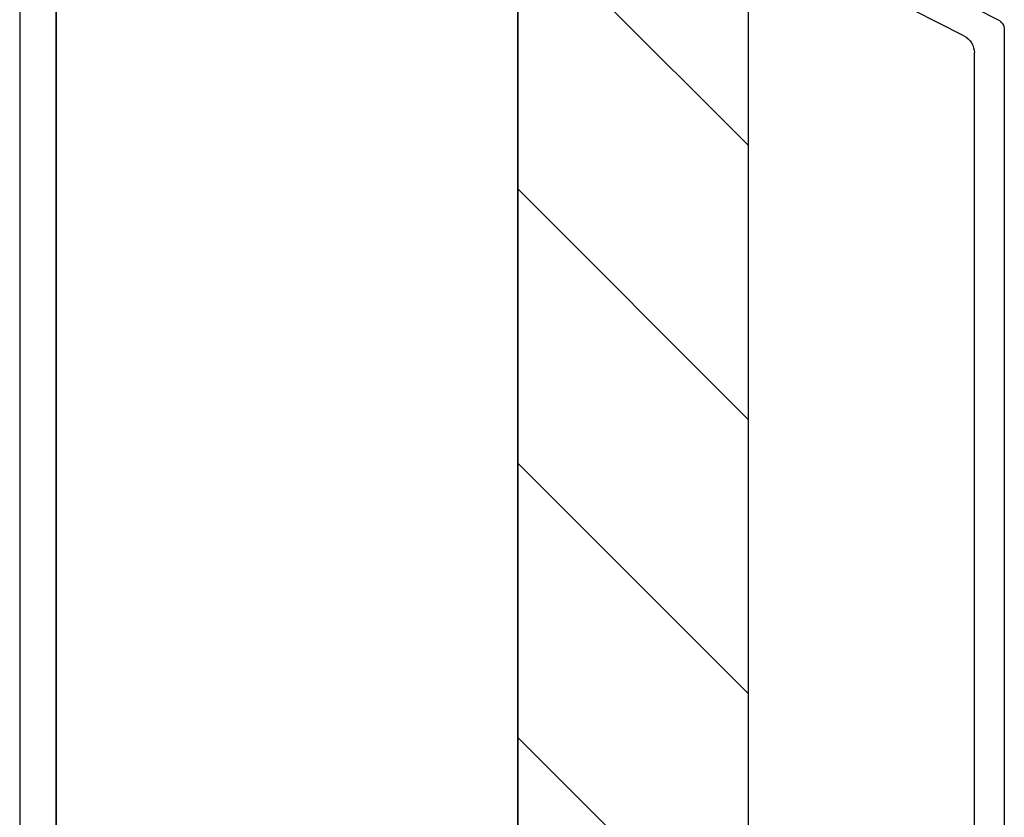
# Model space of a CAD drawing. Units: inches. Extents: x 166 to 2463, y 181 to 647.
# Drawn here: x 1355 to 1357, y 599 to 600 of the extents above; entities that cross this region are included whole.
import ezdxf

# ---------------------------------------------------------------- set-up
doc = ezdxf.new("R2010")
doc.units = ezdxf.units.IN
doc.header["$MEASUREMENT"] = 0
doc.layers.add('Z-WALL', color=3, linetype='Continuous', lineweight=30)
doc.layers.add('Z_DIMS', color=6, linetype='Continuous')
doc.layers.add('Z_PROFILE', color=4, linetype='Continuous')

# ---------------------------------------------------------------- blocks, each defined once
blk = doc.blocks.new('6 V-GROOVE')
at = {"layer": 'Z_PROFILE'}
for p, q in [((0.4686, -0.3657), (0.3835, -0.1987)), ((0.3457, -0.2608), (0.4351, -0.4361)), ((6.1457, -0.3872), (0.5037, -0.3872)), ((0.4561, -0.449), (6.2435, -0.449))]:
    blk.add_line(p, q, dxfattribs=at)
for centre, radius in [((0.5037, -0.3478), 0.0394), ((0.4561, -0.4254), 0.0236)]:
    blk.add_arc(centre, radius, 207, 270, dxfattribs=at)

msp = doc.modelspace()

# ---------------------------------------------------------------- hatches: boundary and pattern name
at = {"layer": 'Z-WALL', "transparency": 33554687}
h = msp.add_hatch(dxfattribs=at)
h.set_pattern_fill('ANSI31', color=256, scale=3.2, angle=90, style=0)
h.set_pattern_definition([(135, (1033.48705, 227.60172), (-0.2828427, -0.2828427), [])])
h.paths.add_polyline_path([(1356.1227, 606.5723), (1355.6465, 606.5723), (1355.6465, 582.2547), (1356.1227, 582.2547)])

# ---------------------------------------------------------------- linework, layer by layer
at = {"layer": 'Z-WALL'}
for p, q in [((1354.619, 608.0011), (1354.619, 582.2547)), ((1354.694, 608.0011), (1354.694, 582.2547)), ((1354.694, 582.2547), (1354.694, 608.0011)), ((1355.6465, 582.2547), (1355.6465, 608.0011)), ((1355.6465, 606.5723), (1355.6465, 582.2547)), ((1356.1227, 582.2547), (1356.1227, 606.5723))]:
    msp.add_line(p, q, dxfattribs=at)

# ---------------------------------------------------------------- block references
at = {"layer": 'Z_DIMS', "xscale": -1, "rotation": 90}
msp.add_blockref('6 V-GROOVE', (1356.2011, 600.8884), dxfattribs=at)

doc.saveas('drawing.dxf')
